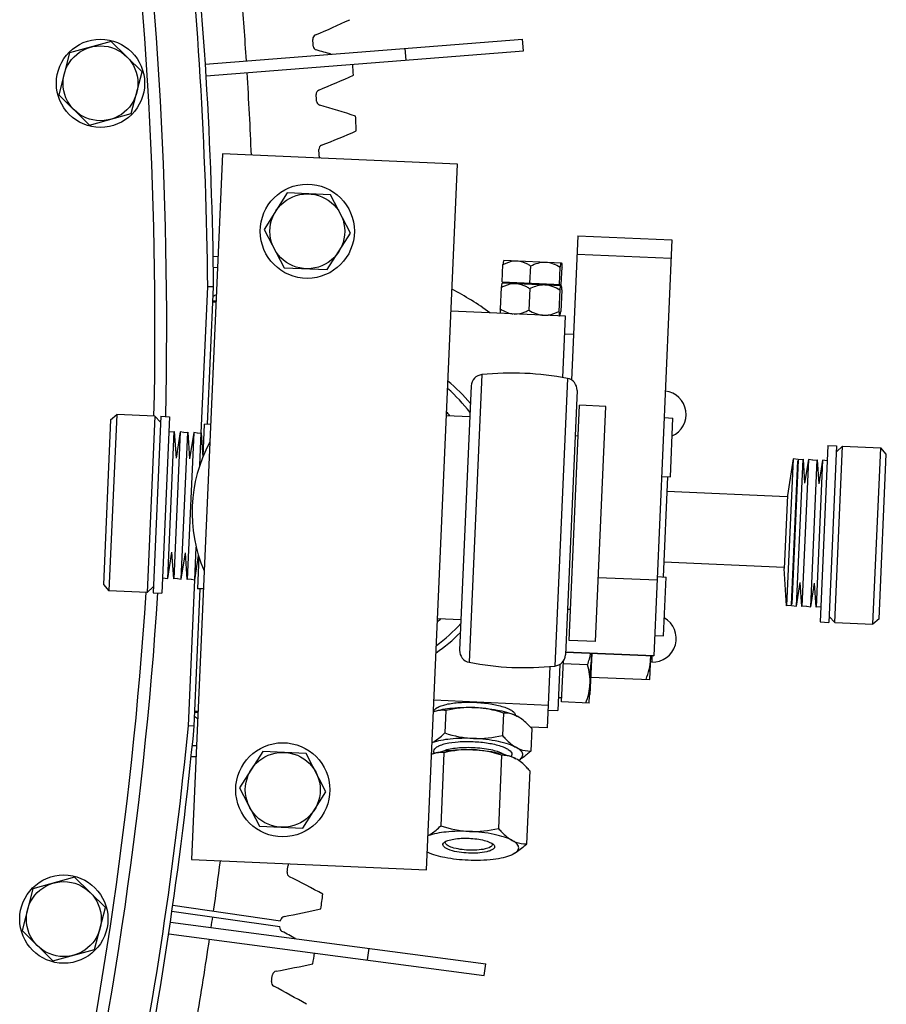
# Model space of a CAD drawing. Units: millimetres. Extents: x 0 to 420, y 0 to 297.
# Drawn here: x 236 to 241, y 127 to 133 of the extents above; entities that cross this region are included whole.
import ezdxf

# ---------------------------------------------------------------- set-up
doc = ezdxf.new("R2010")
doc.units = ezdxf.units.MM
doc.header["$LTSCALE"] = 23.1
doc.layers.get('0').update_dxf_attribs({"linetype": 'CONTINUOUS'})
for name, color, linetype in [('BEZUGSACHSEN', 7, 'CONTINUOUS'), ('FASEN', 7, 'CONTINUOUS'), ('NORM', 7, 'CONTINUOUS'), ('PLATZIERUNG', 7, 'CONTINUOUS'), ('RUNDUNGEN', 7, 'CONTINUOUS'), ('UDF_12_ZAHNRAD_AUSSEN', 7, 'CONTINUOUS')]:
    doc.layers.add(name, color=color, linetype=linetype)

msp = doc.modelspace()

# ---------------------------------------------------------------- linework, layer by layer
at = {"color": 7, "linetype": 'Continuous'}
for p, q in [((236.78067, 132.90842), (238.93733, 133.07761)), ((238.94359, 132.99786), (238.93733, 133.07761)), ((238.14604, 132.93529), (238.13978, 133.01505)), ((236.89661, 132.29758), (236.68604, 127.5022)), ((238.49507, 132.22739), (236.89661, 132.29758)), ((238.2845, 127.43201), (238.49507, 132.22739)), ((239.31454, 131.74141), (239.27146, 130.76046)), ((239.31454, 131.74143), (239.95392, 131.71335)), ((239.95392, 131.71334), (239.82976, 128.88562)), ((236.83241, 131.29142), (236.85239, 131.29055)), ((236.83276, 131.29942), (236.85274, 131.29854)), ((239.23045, 131.19413), (238.4512, 131.22835)), ((239.21213, 130.77703), (239.23045, 131.19413)), ((239.25382, 128.991), (239.32401, 130.58943)), ((239.50384, 130.58155), (239.32401, 130.58944)), ((239.43365, 128.98311), (239.50384, 130.58153)), ((236.43801, 130.51598), (236.17826, 130.52738)), ((236.47797, 130.51422), (236.42533, 129.31538)), ((236.47797, 130.51422), (236.53792, 130.51159)), ((236.53792, 130.51159), (236.48527, 129.31275)), ((238.42005, 130.51903), (238.5799, 130.51201)), ((236.76627, 130.24115), (236.77593, 130.4611)), ((236.81589, 130.45935), (236.77593, 130.4611)), ((239.3148, 130.37965), (239.29482, 130.38052)), ((241.0136, 130.31506), (240.96096, 129.11622)), ((241.0136, 130.31506), (241.07354, 130.31243)), ((241.07354, 130.31243), (241.0209, 129.11358)), ((241.11351, 130.31067), (241.37326, 130.29927)), ((239.92328, 130.10361), (239.89337, 129.42243)), ((240.73806, 129.96681), (239.91885, 130.00279)), ((236.73645, 129.56213), (236.7268, 129.34218)), ((240.717, 129.48728), (239.89779, 129.52325)), ((236.38537, 129.31713), (236.12562, 129.32854)), ((236.42533, 129.31538), (236.48527, 129.31275)), ((236.76676, 129.34043), (236.7268, 129.34218)), ((239.26304, 129.20078), (239.24305, 129.20166)), ((238.35951, 129.14036), (238.51936, 129.13334)), ((240.96096, 129.11622), (241.0209, 129.11358)), ((241.06086, 129.11183), (241.32061, 129.10042)), ((239.43365, 128.98309), (239.25382, 128.99099)), ((239.23033, 128.91194), (239.82976, 128.88562)), ((239.23041, 128.9137), (239.82983, 128.88738)), ((239.39778, 128.62221), (239.41016, 128.90404)), ((239.80266, 128.72455), (239.80977, 128.8865)), ((239.10762, 128.39683), (239.12593, 128.81393)), ((239.40305, 128.7421), (239.80266, 128.72455)), ((238.33517, 128.58592), (239.11442, 128.5517)), ((239.39379, 128.62239), (239.39778, 128.62221)), ((236.70993, 128.50211), (236.72991, 128.50123)), ((236.71028, 128.5101), (236.73026, 128.50923)), ((238.41581, 128.51449), (238.40912, 128.36201)), ((238.80803, 128.49726), (238.80134, 128.34478)), ((239.10762, 128.39683), (238.99061, 128.40196)), ((238.99988, 128.39161), (238.99319, 128.23913)), ((238.4032, 128.22727), (238.38137, 127.73012)), ((238.79542, 128.21004), (238.77359, 127.7129)), ((238.98727, 128.10439), (238.96544, 127.60725)), ((236.68604, 127.5022), (238.2845, 127.43201)), ((236.55921, 127.19078), (237.29227, 127.08594)), ((236.55354, 127.15119), (237.28661, 127.04634)), ((236.54285, 127.07649), (238.68756, 126.79359)), ((237.88396, 126.81889), (237.89443, 126.89821)), ((238.67709, 126.71428), (238.68756, 126.79359))]:
    msp.add_line(p, q, dxfattribs=at)
at = {"color": 3, "linetype": 'Continuous'}
for p, q in [((236.78604, 132.8286), (238.94359, 132.99786)), ((236.53151, 126.99729), (238.67709, 126.71428))]:
    msp.add_line(p, q, dxfattribs=at)
at = {"color": 9, "linetype": 'Continuous'}
for p, q in [((239.30905, 131.61649), (239.94844, 131.58842)), ((239.45281, 129.41938), (239.85242, 129.40184)), ((239.81777, 128.88614), (239.81592, 128.84408))]:
    msp.add_line(p, q, dxfattribs=at)
at = {"color": 7, "linetype": 'Continuous'}
for centre, radius, start, end in [((208.91818, 131.12382), 28.2, 3.672982, 4.603479), ((208.91818, 131.12382), 28.2, 2.367933, 3.510417), ((238.86542, 128.80785), 2, 79.100176, 95.871253), ((237.69046, 129.8604), 1.12, 37.323864, 48.790084), ((237.69046, 129.8604), 1.16, 39.63667, 50.359484), ((239.88979, 130.52646), 0.16, 294.237983, 83.170808), ((237.69046, 129.8604), 1, 41.144708, 43.042402), ((237.69046, 129.8604), 1, 151.671317, 203.300112), ((237.69046, 129.8604), 1.12, 306.181345, 317.647564), ((237.69046, 129.8604), 1, 311.929026, 313.826721), ((239.82294, 129.00393), 0.16, 267.485714, 60.733446), ((237.69046, 129.8604), 1.16, 304.611945, 315.334759), ((238.95315, 130.80592), 2, 259.100176, 275.871253), ((239.44337, 128.88039), 0.36579, 357.497363, 0.96182), ((238.39592, 128.32194), 0.19419, 108.10986, 109.334382), ((238.81092, 128.30361), 0.19431, 64.136944, 67.227849), ((238.80581, 128.29309), 0.20601, 61.143606, 64.136169), ((208.91818, 131.12382), 28.2, 351.90135, 352.603508), ((208.91818, 131.12382), 28.2, 351.672943, 351.820079), ((208.91818, 131.12382), 28.65996, 351.900697, 351.906195), ((208.91818, 131.12382), 28.65996, 351.815195, 351.820731), ((208.91818, 131.12382), 28.2, 350.367967, 351.510359)]:
    msp.add_arc(centre, radius, start, end, dxfattribs=at)
for points in [[(239.77768, 128.72565), (239.79463, 128.76992), (239.80673, 128.81705), (239.8088, 128.86441)], [(238.6132, 128.53495), (238.54712, 128.53785), (238.48028, 128.52931), (238.41581, 128.51449)], [(238.80803, 128.49726), (238.74512, 128.51768), (238.67929, 128.53205), (238.6132, 128.53495)], [(238.89234, 128.48008), (238.8967, 128.47802), (238.90101, 128.47584), (238.90524, 128.47351)], [(238.40912, 128.36201), (238.47204, 128.34159), (238.53787, 128.32722), (238.60395, 128.32432)], [(238.60395, 128.32432), (238.67004, 128.32142), (238.73687, 128.32996), (238.80134, 128.34478)], [(238.60059, 128.24773), (238.5345, 128.25063), (238.46767, 128.24209), (238.4032, 128.22727)], [(238.79542, 128.21004), (238.7325, 128.23046), (238.66667, 128.24483), (238.60059, 128.24773)], [(238.38137, 127.73012), (238.44429, 127.70971), (238.51012, 127.69534), (238.57621, 127.69244)], [(238.57621, 127.69244), (238.64229, 127.68954), (238.70913, 127.69808), (238.77359, 127.7129)], [(238.41277, 127.61773), (238.41287, 127.61994), (238.41358, 127.62216), (238.41465, 127.6241)], [(238.73114, 127.61021), (238.73204, 127.60818), (238.73256, 127.60591), (238.73246, 127.6037)]]:
    msp.add_open_spline(points, degree=3, dxfattribs=at)
for points, knots in [([(238.3318, 128.50531), (238.33393, 128.51789), (238.35464, 128.53442), (238.38595, 128.54749), (238.43705, 128.56168), (238.51421, 128.57105), (238.61483, 128.57201), (238.71497, 128.56224), (238.79101, 128.54613), (238.84067, 128.52752), (238.87072, 128.51176), (238.8899, 128.49347), (238.89092, 128.48076)], [0, 0, 0, 0, 0.0635981, 0.1128216, 0.1739205, 0.3254079, 0.5, 0.6745921, 0.8260795, 0.8871784, 0.9364019, 1, 1, 1, 1]), ([(238.41581, 128.51449), (238.4093, 128.51516), (238.38236, 128.51685), (238.35499, 128.51286), (238.33556, 128.50651)], [0, 0, 0, 0, 0.2425885, 1, 1, 1, 1]), ([(238.33676, 128.50705), (238.37593, 128.52048), (238.46868, 128.53536), (238.56171, 128.53721), (238.6132, 128.53495)], [0, 0, 0, 0, 0.4454924, 1, 1, 1, 1]), ([(238.6132, 128.53495), (238.66469, 128.53269), (238.7572, 128.52269), (238.84829, 128.49974), (238.88613, 128.48293)], [0, 0, 0, 0, 0.5545076, 1, 1, 1, 1]), ([(238.88613, 128.48277), (238.87972, 128.48546), (238.85463, 128.49442), (238.82767, 128.49755), (238.80803, 128.49726)], [0, 0, 0, 0, 0.2613629, 1, 1, 1, 1]), ([(238.99988, 128.39161), (238.99243, 128.40014), (238.96424, 128.43093), (238.93194, 128.4588), (238.90524, 128.47351)], [0, 0, 0, 0, 0.270888, 1, 1, 1, 1]), ([(238.32244, 128.29591), (238.32991, 128.29987), (238.36117, 128.31865), (238.38896, 128.34265), (238.40912, 128.36201)], [0, 0, 0, 0, 0.2323486, 1, 1, 1, 1]), ([(238.60395, 128.32432), (238.55108, 128.32664), (238.45618, 128.32457), (238.36145, 128.30889), (238.32207, 128.2945)], [0, 0, 0, 0, 0.5579354, 1, 1, 1, 1]), ([(238.89599, 128.26288), (238.87915, 128.27216), (238.83867, 128.28819), (238.74163, 128.31297), (238.66073, 128.32183), (238.60395, 128.32432)], [0, 0, 0, 0, 0.1920429, 0.4321386, 1, 1, 1, 1]), ([(238.80134, 128.34478), (238.80879, 128.33625), (238.83698, 128.30547), (238.86928, 128.27759), (238.89599, 128.26288)], [0, 0, 0, 0, 0.270888, 1, 1, 1, 1]), ([(238.3187, 128.21791), (238.35809, 128.2323), (238.45281, 128.24798), (238.54772, 128.25005), (238.60059, 128.24773)], [0, 0, 0, 0, 0.4420646, 1, 1, 1, 1]), ([(238.4032, 128.22727), (238.39638, 128.22797), (238.36807, 128.2297), (238.3393, 128.22507), (238.31902, 128.21796)], [0, 0, 0, 0, 0.2419481, 1, 1, 1, 1]), ([(238.60059, 128.24773), (238.65737, 128.24524), (238.73826, 128.23638), (238.83531, 128.21159), (238.87579, 128.19556), (238.89262, 128.18629)], [0, 0, 0, 0, 0.5678614, 0.8079571, 1, 1, 1, 1]), ([(238.91026, 128.17537), (238.91913, 128.18074), (238.93455, 128.19151), (238.94265, 128.21992), (238.92465, 128.24551), (238.90691, 128.25687), (238.89599, 128.26288)], [0, 0, 0, 0, 0.2647473, 0.4595895, 0.6814604, 1, 1, 1, 1]), ([(238.89599, 128.26288), (238.90385, 128.25855), (238.93428, 128.24414), (238.96858, 128.23878), (238.99319, 128.23913)], [0, 0, 0, 0, 0.2673016, 1, 1, 1, 1]), ([(238.99319, 128.23913), (238.98648, 128.23269), (238.96081, 128.20898), (238.93274, 128.18751), (238.91028, 128.17508)], [0, 0, 0, 0, 0.2660125, 1, 1, 1, 1]), ([(238.89262, 128.18629), (238.88476, 128.19062), (238.85433, 128.20504), (238.82003, 128.2104), (238.79542, 128.21004)], [0, 0, 0, 0, 0.2673016, 1, 1, 1, 1]), ([(238.98727, 128.10439), (238.97982, 128.11292), (238.95163, 128.14371), (238.91933, 128.17158), (238.89262, 128.18629)], [0, 0, 0, 0, 0.270888, 1, 1, 1, 1]), ([(238.57621, 127.69244), (238.52333, 127.69476), (238.42843, 127.69269), (238.33371, 127.67701), (238.29432, 127.66261)], [0, 0, 0, 0, 0.5579354, 1, 1, 1, 1]), ([(238.29469, 127.66402), (238.30216, 127.66799), (238.33342, 127.68677), (238.36121, 127.71077), (238.38137, 127.73012)], [0, 0, 0, 0, 0.2323486, 1, 1, 1, 1]), ([(238.86824, 127.631), (238.8514, 127.64027), (238.81093, 127.6563), (238.71388, 127.68109), (238.63298, 127.68994), (238.57621, 127.69244)], [0, 0, 0, 0, 0.1920429, 0.4321386, 1, 1, 1, 1]), ([(238.77359, 127.7129), (238.78105, 127.70437), (238.80923, 127.67358), (238.84153, 127.64571), (238.86824, 127.631)], [0, 0, 0, 0, 0.270888, 1, 1, 1, 1]), ([(238.40477, 127.61774), (238.41205, 127.62385), (238.43376, 127.63326), (238.49028, 127.64575), (238.57426, 127.64819), (238.65771, 127.6384), (238.71292, 127.621), (238.73371, 127.60972), (238.74044, 127.603)], [0, 0, 0, 0, 0.0820287, 0.1988215, 0.4999883, 0.8011608, 0.917964, 1, 1, 1, 1]), ([(238.86824, 127.631), (238.8761, 127.62667), (238.90653, 127.61225), (238.94083, 127.60689), (238.96544, 127.60725)], [0, 0, 0, 0, 0.2673016, 1, 1, 1, 1]), ([(238.91162, 127.58048), (238.91181, 127.58481), (238.90671, 127.60805), (238.88451, 127.62204), (238.86824, 127.631)], [0, 0, 0, 0, 0.1892087, 1, 1, 1, 1]), ([(238.74777, 127.58768), (238.74743, 127.57987), (238.73504, 127.56852), (238.71573, 127.56018), (238.6617, 127.54454), (238.56962, 127.54229), (238.47808, 127.5526), (238.42563, 127.57292), (238.40713, 127.58292), (238.39577, 127.59531), (238.39611, 127.60312)], [0, 0, 0, 0, 0.0615862, 0.1100108, 0.170878, 0.4999874, 0.8291069, 0.8899811, 0.9384105, 1, 1, 1, 1]), ([(238.39611, 127.60312), (238.39617, 127.60439), (238.39722, 127.61014), (238.40132, 127.61486), (238.40477, 127.61774)], [0, 0, 0, 0, 0.2212127, 1, 1, 1, 1]), ([(238.73246, 127.6037), (238.73215, 127.5966), (238.71491, 127.58107), (238.66046, 127.56638), (238.57044, 127.56109), (238.48122, 127.57425), (238.42827, 127.59365), (238.41246, 127.61064), (238.41277, 127.61773)], [0, 0, 0, 0, 0.0616249, 0.1706639, 0.5, 0.8293361, 0.9383751, 1, 1, 1, 1]), ([(238.74044, 127.603), (238.74163, 127.60181), (238.74544, 127.59756), (238.74795, 127.59173), (238.74777, 127.58768)], [0, 0, 0, 0, 0.2936575, 1, 1, 1, 1]), ([(238.96544, 127.60725), (238.95727, 127.5994), (238.92649, 127.57121), (238.89187, 127.54627), (238.86398, 127.53396)], [0, 0, 0, 0, 0.270888, 1, 1, 1, 1]), ([(238.86398, 127.53396), (238.87091, 127.53702), (238.89057, 127.54667), (238.91095, 127.5654), (238.91162, 127.58048)], [0, 0, 0, 0, 0.3341207, 1, 1, 1, 1]), ([(238.2895, 127.55277), (238.32747, 127.53498), (238.42045, 127.51106), (238.51481, 127.50068), (238.56768, 127.49836)], [0, 0, 0, 0, 0.4420646, 1, 1, 1, 1]), ([(238.56768, 127.49836), (238.62446, 127.49586), (238.70582, 127.49759), (238.80467, 127.51378), (238.8464, 127.5262), (238.86398, 127.53396)], [0, 0, 0, 0, 0.5678614, 0.8079571, 1, 1, 1, 1])]:
    msp.add_open_spline(points, degree=3, knots=knots, dxfattribs=at)
at = {"color": 9, "linetype": 'Continuous'}
for points, knots in [([(238.33395, 128.23895), (238.33447, 128.25075), (238.3532, 128.2679), (238.38238, 128.28049), (238.43115, 128.29474), (238.50563, 128.30399), (238.6031, 128.30507), (238.7001, 128.29545), (238.77348, 128.27971), (238.82082, 128.26124), (238.84879, 128.24614), (238.86595, 128.22741), (238.86543, 128.21561)], [0, 0, 0, 0, 0.0614964, 0.109856, 0.1706345, 0.3230775, 0.4999894, 0.6769023, 0.8293534, 0.8901375, 0.938501, 1, 1, 1, 1]), ([(238.39258, 128.23671), (238.41953, 128.24992), (238.49043, 128.26303), (238.60141, 128.26645), (238.71166, 128.25331), (238.78114, 128.23404), (238.80683, 128.21852)], [0, 0, 0, 0, 0.2127652, 0.5, 0.7872348, 1, 1, 1, 1])]:
    msp.add_open_spline(points, degree=3, knots=knots, dxfattribs=at)
for points in [[(238.33819, 128.22426), (238.33552, 128.2286), (238.33372, 128.23386), (238.33395, 128.23895)], [(238.86543, 128.21561), (238.86521, 128.21052), (238.86296, 128.20544), (238.85992, 128.20135)]]:
    msp.add_open_spline(points, degree=3, dxfattribs=at)
at = {"layer": 'BEZUGSACHSEN', "color": 7, "linetype": 'Continuous'}
msp.add_line((239.81592, 128.84408), (239.80793, 128.84443), dxfattribs=at)
for start, end in [(52.958742, 63.161422), (119.46852, 120.25793), (234.713499, 235.502908)]:
    msp.add_arc((237.69046, 129.8604), 1.7, start, end, dxfattribs=at)
at = {"layer": 'FASEN', "color": 7, "linetype": 'Continuous'}
for p, q in [((236.8659, 131.59825), (236.83357, 131.59967)), ((236.86263, 131.52368), (236.83477, 131.5249)), ((236.75332, 130.40204), (236.79687, 131.394)), ((236.79591, 130.46022), (236.83688, 131.39331)), ((236.83688, 131.39331), (236.79687, 131.394)), ((236.17826, 130.52738), (236.12562, 129.32854)), ((236.13655, 130.48918), (236.17826, 130.52738)), ((236.43801, 130.51598), (236.38537, 129.31713)), ((236.47622, 130.47426), (236.43801, 130.51598)), ((236.13654, 130.48915), (236.08741, 129.37028)), ((241.06086, 129.11183), (241.11351, 130.31067)), ((241.07179, 130.27247), (241.11351, 130.31067)), ((241.32061, 129.10042), (241.37326, 130.29927)), ((241.36233, 129.13866), (241.41146, 130.25753)), ((241.41146, 130.25755), (241.37326, 130.29927)), ((236.08741, 129.37026), (236.12562, 129.32854)), ((236.66589, 128.41104), (236.70945, 129.403)), ((236.42709, 129.35534), (236.38537, 129.31713)), ((236.7058, 128.40821), (236.74678, 129.3413)), ((241.02266, 129.15355), (241.06086, 129.11183)), ((241.36233, 129.13863), (241.32061, 129.10042)), ((236.7058, 128.40821), (236.66589, 128.41104)), ((236.69217, 128.27731), (236.72002, 128.27609)), ((236.68442, 128.20294), (236.71675, 128.20152))]:
    msp.add_line(p, q, dxfattribs=at)
for radius, start, end in [(27.52, 358.734635, 8.236836), (27.6, 358.731409, 8.240055), (27.88, 0.555253, 6.416176), (27.92, 0.553053, 6.418375), (27.52, 346.734768, 356.236765), (27.6, 346.731387, 356.240018), (27.88, 348.555253, 354.416177), (27.92, 348.553053, 354.418375)]:
    msp.add_arc((208.91818, 131.12382), radius, start, end, dxfattribs=at)
at = {"layer": 'NORM', "color": 7, "linetype": 'Continuous'}
for p, q in [((236.14154, 133.06217), (235.85823, 132.98368)), ((236.35118, 132.85606), (236.14154, 133.06217)), ((235.85823, 132.98368), (235.78455, 132.69907)), ((236.2775, 132.57146), (236.35118, 132.85606)), ((235.78455, 132.69907), (235.99418, 132.49296)), ((235.99418, 132.49296), (236.2775, 132.57146)), ((237.33841, 132.03254), (237.18039, 131.78463)), ((237.63212, 132.01964), (237.33841, 132.03254)), ((237.7678, 131.75884), (237.63212, 132.01964)), ((237.18039, 131.78463), (237.31608, 131.52383)), ((237.60978, 131.51093), (237.7678, 131.75884)), ((238.81142, 131.57488), (239.2017, 131.55774)), ((237.31608, 131.52383), (237.60978, 131.51093)), ((238.79902, 131.42728), (238.80418, 131.54491)), ((238.98826, 131.41897), (238.99342, 131.5366)), ((239.18931, 131.41014), (239.19447, 131.52777)), ((239.20112, 131.40963), (239.20628, 131.52725)), ((238.79288, 131.39058), (238.78647, 131.2446)), ((238.79902, 131.42728), (239.20112, 131.40963)), ((238.80027, 131.42122), (239.19934, 131.4037)), ((238.82264, 131.42624), (238.82238, 131.42025)), ((238.98637, 131.38208), (238.97996, 131.2361)), ((239.1775, 131.41066), (239.17723, 131.40467)), ((239.19194, 131.37305), (239.18553, 131.22707)), ((239.20402, 131.37252), (239.19761, 131.22654)), ((239.22519, 131.07425), (239.28513, 131.07161)), ((239.90086, 130.50498), (239.9608, 130.50234)), ((239.94326, 130.10273), (239.9608, 130.50234)), ((239.88332, 130.10536), (239.94326, 130.10273)), ((239.8534, 129.42418), (239.91335, 129.42155)), ((239.8958, 129.02193), (239.91335, 129.42155)), ((239.83586, 129.02457), (239.8958, 129.02193)), ((239.20343, 128.57279), (239.21565, 128.85107)), ((239.37945, 128.82531), (239.21483, 128.83254)), ((239.19058, 128.82737), (239.17682, 128.5139)), ((239.39125, 128.56455), (239.40265, 128.8243)), ((239.20463, 128.60017), (239.18065, 128.60122)), ((239.39125, 128.56455), (239.20343, 128.57279)), ((239.11288, 128.51671), (239.17682, 128.5139)), ((237.17171, 128.2362), (237.01369, 127.98829)), ((237.46542, 128.2233), (237.17171, 128.2362)), ((237.6011, 127.9625), (237.46542, 128.2233)), ((237.01369, 127.98829), (237.14938, 127.72749)), ((237.44308, 127.71459), (237.6011, 127.9625)), ((237.14938, 127.72749), (237.44308, 127.71459)), ((235.89209, 127.3813), (235.60878, 127.3028)), ((236.10173, 127.17519), (235.89209, 127.3813)), ((235.60878, 127.3028), (235.5351, 127.0182)), ((236.02805, 126.89058), (236.10173, 127.17519)), ((235.5351, 127.0182), (235.74473, 126.81209)), ((235.74473, 126.81209), (236.02805, 126.89058))]:
    msp.add_line(p, q, dxfattribs=at)
at = {"layer": 'NORM', "color": 4, "linetype": 'Continuous'}
msp.add_line((239.40616, 128.90424), (239.40265, 128.8243), dxfattribs=at)
at = {"layer": 'NORM', "color": 7, "linetype": 'Continuous'}
for centre, radius in [((236.06786, 132.77757), 0.3), ((236.06786, 132.77757), 0.2546), ((237.4741, 131.77174), 0.32), ((237.4741, 131.77174), 0.2546), ((237.3074, 127.97539), 0.32), ((237.3074, 127.97539), 0.2546), ((235.81841, 127.09669), 0.3), ((235.81841, 127.09669), 0.2546)]:
    msp.add_circle(centre, radius, dxfattribs=at)
for centre, radius, start, end in [((239.08369, 131.24521), 0.16342, 91.169614, 93.410457), ((239.08361, 131.25038), 0.15825, 87.498497, 91.176772), ((238.88862, 131.35471), 0.14545, 261.196048, 262.977587), ((239.08722, 131.37463), 0.17415, 277.608613, 279.097884)]:
    msp.add_arc(centre, radius, start, end, dxfattribs=at)
for points, knots in [([(238.81142, 131.57488), (238.81052, 131.57492), (238.80917, 131.57102), (238.80771, 131.56581), (238.80591, 131.55605), (238.80479, 131.54894), (238.80418, 131.54491)], [0, 0, 0, 0, 0.0862874, 0.2937792, 0.606589, 1, 1, 1, 1]), ([(238.80418, 131.54491), (238.8117, 131.54895), (238.84151, 131.56366), (238.87535, 131.57207), (238.90013, 131.57098)], [0, 0, 0, 0, 0.2558948, 1, 1, 1, 1]), ([(238.90013, 131.57098), (238.92492, 131.5699), (238.95789, 131.55855), (238.98629, 131.54129), (238.99342, 131.5366)], [0, 0, 0, 0, 0.7441034, 1, 1, 1, 1]), ([(239.19447, 131.52777), (239.19507, 131.53181), (239.1962, 131.53891), (239.198, 131.54868), (239.19946, 131.55389), (239.20081, 131.55778), (239.2017, 131.55774)], [0, 0, 0, 0, 0.3934104, 0.7062206, 0.9137125, 1, 1, 1, 1]), ([(239.2017, 131.55774), (239.2026, 131.5577), (239.20361, 131.5537), (239.2046, 131.54839), (239.20554, 131.5385), (239.20604, 131.53133), (239.20628, 131.52725)], [0, 0, 0, 0, 0.0862874, 0.2937792, 0.606589, 1, 1, 1, 1]), ([(238.80027, 131.42122), (238.79936, 131.42126), (238.79797, 131.41728), (238.79649, 131.41195), (238.79464, 131.40196), (238.79349, 131.3947), (238.79288, 131.39058)], [0, 0, 0, 0, 0.0862884, 0.2937796, 0.6065904, 1, 1, 1, 1]), ([(238.79288, 131.39058), (238.80056, 131.39471), (238.83104, 131.40975), (238.86564, 131.41835), (238.89098, 131.41724)], [0, 0, 0, 0, 0.2558946, 1, 1, 1, 1]), ([(238.89098, 131.41724), (238.91632, 131.41613), (238.95004, 131.40453), (238.97908, 131.38687), (238.98637, 131.38208)], [0, 0, 0, 0, 0.7441049, 1, 1, 1, 1]), ([(239.19194, 131.37305), (239.19256, 131.37718), (239.19371, 131.38444), (239.19555, 131.39443), (239.19704, 131.39976), (239.19842, 131.40374), (239.19934, 131.4037)], [0, 0, 0, 0, 0.3934086, 0.7062202, 0.9137111, 1, 1, 1, 1]), ([(239.19934, 131.4037), (239.20025, 131.40366), (239.20128, 131.39957), (239.2023, 131.39413), (239.20326, 131.38402), (239.20377, 131.37669), (239.20402, 131.37252)], [0, 0, 0, 0, 0.0862884, 0.2937796, 0.6065904, 1, 1, 1, 1]), ([(238.79115, 131.21342), (238.79023, 131.21346), (238.7892, 131.21755), (238.78819, 131.22299), (238.78723, 131.2331), (238.78672, 131.24043), (238.78647, 131.2446)], [0, 0, 0, 0, 0.0862884, 0.2937796, 0.6065904, 1, 1, 1, 1]), ([(238.88186, 131.20944), (238.9072, 131.20833), (238.9418, 131.21692), (238.97228, 131.23197), (238.97996, 131.2361)], [0, 0, 0, 0, 0.7441049, 1, 1, 1, 1]), ([(239.18553, 131.22707), (239.18579, 131.22291), (239.18629, 131.21558), (239.18726, 131.20546), (239.18827, 131.20003), (239.1893, 131.19594), (239.19021, 131.1959)], [0, 0, 0, 0, 0.3934086, 0.7062202, 0.9137111, 1, 1, 1, 1]), ([(239.19021, 131.1959), (239.19113, 131.19586), (239.19251, 131.19984), (239.194, 131.20517), (239.19584, 131.21516), (239.19699, 131.22242), (239.19761, 131.22654)], [0, 0, 0, 0, 0.0862884, 0.2937796, 0.6065904, 1, 1, 1, 1])]:
    msp.add_open_spline(points, degree=3, knots=knots, dxfattribs=at)
for points in [[(238.99342, 131.5366), (239.02469, 131.55238), (239.06029, 131.56395), (239.09528, 131.56242)], [(239.09528, 131.56242), (239.13027, 131.56088), (239.16471, 131.54623), (239.19447, 131.52777)], [(238.98637, 131.38208), (239.01359, 131.39582), (239.04354, 131.40653), (239.07397, 131.40834)], [(239.09052, 131.40848), (239.12629, 131.40691), (239.16151, 131.39193), (239.19194, 131.37305)], [(238.78647, 131.2446), (238.81061, 131.22873), (238.83781, 131.2154), (238.86636, 131.21098)], [(238.97996, 131.2361), (239.01039, 131.21722), (239.04561, 131.20225), (239.08139, 131.20068)], [(239.08139, 131.20068), (239.09102, 131.20025), (239.10072, 131.20073), (239.11028, 131.20201)], [(239.11475, 131.20267), (239.1394, 131.20661), (239.16325, 131.21583), (239.18553, 131.22707)], [(239.37945, 128.82531), (239.38927, 128.85095), (239.39739, 128.8774), (239.40251, 128.90437)], [(239.39695, 128.69442), (239.39888, 128.7384), (239.39153, 128.78298), (239.37945, 128.82531)], [(239.36805, 128.56556), (239.38379, 128.60667), (239.39502, 128.65044), (239.39695, 128.69442)]]:
    msp.add_open_spline(points, degree=3, dxfattribs=at)
at = {"layer": 'PLATZIERUNG', "color": 7, "linetype": 'Continuous'}
for p, q in [((236.5254, 129.41108), (236.56927, 130.41012)), ((236.53335, 130.40768), (236.56927, 130.41012)), ((236.60968, 130.40834), (236.56581, 129.40931)), ((236.56927, 130.41012), (236.58155, 130.22884)), ((236.60968, 130.40834), (236.58155, 130.22884)), ((236.6353, 130.40433), (236.60968, 130.40834)), ((236.61731, 129.40705), (236.66118, 130.40608)), ((236.6353, 130.40433), (236.66118, 130.40608)), ((236.70159, 130.40431), (236.65772, 129.40527)), ((236.66118, 130.40608), (236.67346, 130.2248)), ((236.70159, 130.40431), (236.67346, 130.2248)), ((236.72721, 130.40029), (236.70159, 130.40431)), ((236.72721, 130.40029), (236.75309, 130.40205)), ((236.74334, 130.17987), (236.75309, 130.40205)), ((236.75309, 130.40205), (236.76431, 130.23655)), ((240.77766, 130.22532), (240.73379, 129.22629)), ((240.77766, 130.22532), (240.73841, 129.97481)), ((240.76591, 129.23338), (240.80888, 130.21196)), ((240.81303, 130.21527), (240.77006, 129.23668)), ((240.81124, 130.22006), (240.77766, 130.22532)), ((240.80128, 129.22332), (240.84515, 130.22236)), ((240.81124, 130.22006), (240.84515, 130.22236)), ((240.88156, 130.22076), (240.83769, 129.22173)), ((240.84515, 130.22236), (240.85622, 130.05901)), ((240.88156, 130.22076), (240.85622, 130.05901)), ((240.91116, 130.21612), (240.88156, 130.22076)), ((240.89719, 129.21911), (240.94106, 130.21815)), ((240.91116, 130.21612), (240.94106, 130.21815)), ((240.97747, 130.21655), (240.9336, 129.21751)), ((240.94106, 130.21815), (240.95213, 130.0548)), ((240.97747, 130.21655), (240.95213, 130.0548)), ((241.00906, 130.2116), (240.97747, 130.21655)), ((240.73841, 129.97481), (240.71665, 129.47928)), ((236.5254, 129.41108), (236.55353, 129.59059)), ((236.56581, 129.40931), (236.55353, 129.59059)), ((236.61731, 129.40705), (236.64544, 129.58655)), ((236.65772, 129.40527), (236.64544, 129.58655)), ((236.70922, 129.40301), (236.71898, 129.62519)), ((236.70922, 129.40301), (236.7349, 129.56688)), ((240.73379, 129.22629), (240.71665, 129.47928)), ((236.48984, 129.41665), (236.5254, 129.41108)), ((236.59169, 129.41106), (236.56581, 129.40931)), ((236.59169, 129.41106), (236.61731, 129.40705)), ((236.6836, 129.40702), (236.65772, 129.40527)), ((236.6836, 129.40702), (236.70922, 129.40301)), ((240.80128, 129.22332), (240.82663, 129.38508)), ((240.83769, 129.22173), (240.82663, 129.38508)), ((240.89719, 129.21911), (240.92253, 129.38087)), ((240.9336, 129.21751), (240.92253, 129.38087)), ((240.7677, 129.22859), (240.73379, 129.22629)), ((240.7677, 129.22859), (240.80128, 129.22332)), ((240.86759, 129.22375), (240.83769, 129.22173)), ((240.86759, 129.22375), (240.89719, 129.21911)), ((240.9655, 129.21968), (240.9336, 129.21751))]:
    msp.add_line(p, q, dxfattribs=at)
at = {"layer": 'RUNDUNGEN', "color": 9, "linetype": 'Continuous'}
for p, q in [((238.66083, 130.79736), (238.57497, 128.842)), ((239.2436, 130.77177), (239.15774, 128.81641))]:
    msp.add_line(p, q, dxfattribs=at)
at = {"layer": 'RUNDUNGEN', "color": 7, "linetype": 'Continuous'}
for p, q in [((238.58909, 130.72127), (238.51017, 128.92409)), ((239.30839, 130.68968), (239.22948, 128.8925))]:
    msp.add_line(p, q, dxfattribs=at)
for centre, start, end in [((238.66901, 130.71778), 95.871253, 177.485714), ((239.22847, 130.69321), 357.485714, 79.100176), ((238.59009, 128.92056), 177.485714, 259.100176), ((239.14956, 128.89599), 275.871253, 357.485714)]:
    msp.add_arc(centre, 0.08, start, end, dxfattribs=at)
at = {"layer": 'UDF_12_ZAHNRAD_AUSSEN', "color": 7, "linetype": 'Continuous'}
for centre, radius, start, end in [((233.64471, 142.12956), 9.82448, 293.292962, 294.782276), ((237.54149, 133.07827), 0.03, 113.290129, 183.906197), ((208.91818, 131.12382), 28.65996, 3.815195, 3.906195), ((237.54456, 133.0328), 0.03, 183.815195, 254.431263), ((234.92598, 123.63486), 9.72593, 73.819949, 74.430399), ((208.91818, 131.12382), 28.92, 3.386389, 3.534703), ((233.78665, 141.80495), 9.82448, 292.542962, 294.032276), ((237.56463, 132.70343), 0.03, 112.540129, 183.156197), ((208.91818, 131.12382), 28.65996, 3.065195, 3.156195), ((237.5671, 132.65793), 0.03, 183.065196, 253.681263), ((234.77317, 123.12063), 9.90812, 72.1954, 73.672142), ((208.91818, 131.12382), 28.92, 2.636389, 2.835002), ((233.92434, 141.47852), 9.82448, 291.792962, 293.282276), ((237.58285, 132.32833), 0.03, 111.790129, 182.406197), ((208.91818, 131.12382), 28.65996, 2.315195, 2.406195), ((237.58472, 132.2828), 0.03, 182.315196, 208.431848), ((208.91818, 131.12382), 28.65996, 352.565195, 352.656195), ((237.3728, 127.45658), 0.03, 146.497799, 172.656203), ((237.36694, 127.41139), 0.03, 172.565197, 243.181263), ((232.88176, 118.54295), 9.90812, 61.6954, 63.172142), ((208.91818, 131.12382), 28.92, 352.136389, 352.335002), ((235.3926, 136.74812), 9.82448, 281.292962, 282.782276), ((237.32236, 127.08444), 0.03, 101.290129, 171.906203), ((237.31591, 127.03933), 0.03, 171.815196, 242.431263), ((232.80061, 118.39119), 9.72593, 61.819949, 62.430399), ((208.91818, 131.12382), 28.92, 351.386389, 351.534703), ((235.46395, 136.4011), 9.82448, 280.542962, 282.032276), ((208.91818, 131.12382), 28.65996, 351.065195, 351.156195), ((237.26705, 126.71298), 0.03, 100.540129, 171.156203), ((237.26001, 126.66796), 0.03, 171.065195, 241.681263), ((232.54422, 117.91996), 9.90812, 60.1954, 61.672142)]:
    msp.add_arc(centre, radius, start, end, dxfattribs=at)

doc.saveas('drawing.dxf')
